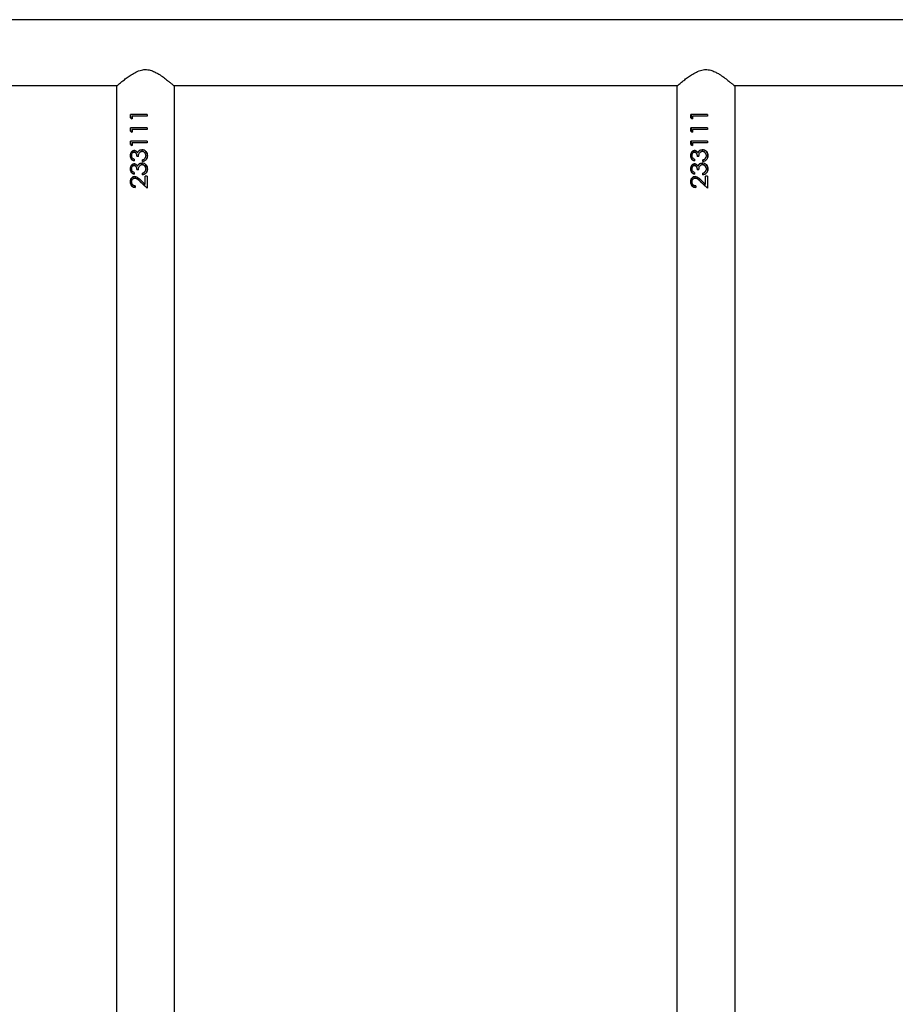
# Model space of a CAD drawing. Units: millimetres. Extents: x -5098 to 387317, y -3372 to 9642.
# Drawn here: x -893 to -387, y 6832 to 7401 of the extents above; entities that cross this region are included whole.
import ezdxf

# ---------------------------------------------------------------- set-up
doc = ezdxf.new("R2010")
doc.units = ezdxf.units.MM
doc.layers.add('Toestel 2D', color=7, linetype='Continuous', lineweight=20)

# ---------------------------------------------------------------- blocks, each defined once
blk = doc.blocks.new('VPL-15-2328-GM')
at = {"layer": 'Toestel 2D', "color": 7, "linetype": 'Continuous', "lineweight": 25}
for p, q in [((494.63, 7401.08), (-1163.45, 7401.08)), ((-1127.79, 7363.08), (-836.33, 7363.08)), ((-803.79, 7363.08), (-512.33, 7363.08)), ((-479.79, 7363.08), (-188.33, 7363.08)), ((-836.91, 7362.58), (-836.91, 6301.58)), ((-803.21, 6301.58), (-803.21, 7362.58)), ((-512.91, 7362.58), (-512.91, 6301.58)), ((-479.21, 6301.58), (-479.21, 7362.58)), ((-828.72, 7344.35), (-828.72, 7346.2)), ((-819.16, 7346.2), (-828.72, 7346.2)), ((-828.46, 7344.35), (-828.46, 7346.2)), ((-819.18, 7346.2), (-819.18, 7345.3)), ((-819.16, 7346.2), (-819.16, 7345.3)), ((-504.72, 7344.35), (-504.72, 7346.2)), ((-495.16, 7346.2), (-504.72, 7346.2)), ((-504.46, 7344.35), (-504.46, 7346.2)), ((-495.18, 7346.2), (-495.18, 7345.3)), ((-495.16, 7346.2), (-495.16, 7345.3)), ((-828.72, 7344.35), (-827.83, 7343.76)), ((-828.72, 7344.35), (-828.46, 7344.35)), ((-827.83, 7343.92), (-828.46, 7344.35)), ((-827.83, 7345.3), (-827.83, 7343.76)), ((-819.16, 7345.3), (-827.83, 7345.3)), ((-504.72, 7344.35), (-503.83, 7343.76)), ((-504.72, 7344.35), (-504.46, 7344.35)), ((-503.83, 7343.92), (-504.46, 7344.35)), ((-503.83, 7345.3), (-503.83, 7343.76)), ((-495.16, 7345.3), (-503.83, 7345.3)), ((-828.72, 7336.66), (-828.72, 7338.51)), ((-819.16, 7338.51), (-828.72, 7338.51)), ((-828.72, 7336.66), (-827.83, 7336.07)), ((-828.72, 7336.66), (-828.46, 7336.66)), ((-828.46, 7336.66), (-828.46, 7338.51)), ((-827.83, 7336.23), (-828.46, 7336.66)), ((-827.83, 7337.61), (-827.83, 7336.07)), ((-819.16, 7337.61), (-827.83, 7337.61)), ((-819.18, 7338.51), (-819.18, 7337.61)), ((-819.16, 7338.51), (-819.16, 7337.61)), ((-504.72, 7336.66), (-504.72, 7338.51)), ((-495.16, 7338.51), (-504.72, 7338.51)), ((-504.72, 7336.66), (-503.83, 7336.07)), ((-504.72, 7336.66), (-504.46, 7336.66)), ((-504.46, 7336.66), (-504.46, 7338.51)), ((-503.83, 7336.23), (-504.46, 7336.66)), ((-503.83, 7337.61), (-503.83, 7336.07)), ((-495.16, 7337.61), (-503.83, 7337.61)), ((-495.18, 7338.51), (-495.18, 7337.61)), ((-495.16, 7338.51), (-495.16, 7337.61)), ((-828.72, 7328.97), (-828.72, 7330.82)), ((-819.16, 7330.82), (-828.72, 7330.82)), ((-828.72, 7328.97), (-827.83, 7328.38)), ((-828.72, 7328.97), (-828.46, 7328.97)), ((-828.46, 7328.97), (-828.46, 7330.82)), ((-827.83, 7328.54), (-828.46, 7328.97)), ((-827.83, 7329.92), (-827.83, 7328.38)), ((-819.16, 7329.92), (-827.83, 7329.92)), ((-819.18, 7330.82), (-819.18, 7329.92)), ((-819.16, 7330.82), (-819.16, 7329.92)), ((-504.72, 7328.97), (-504.72, 7330.82)), ((-495.16, 7330.82), (-504.72, 7330.82)), ((-504.72, 7328.97), (-503.83, 7328.38)), ((-504.72, 7328.97), (-504.46, 7328.97)), ((-504.46, 7328.97), (-504.46, 7330.82)), ((-503.83, 7328.54), (-504.46, 7328.97)), ((-503.83, 7329.92), (-503.83, 7328.38)), ((-495.16, 7329.92), (-503.83, 7329.92)), ((-495.18, 7330.82), (-495.18, 7329.92)), ((-495.16, 7330.82), (-495.16, 7329.92)), ((-826.64, 7324.53), (-826.44, 7324.53)), ((-822.12, 7325.94), (-822.06, 7325.94)), ((-500.7, 7324.26), (-500.56, 7324.26)), ((-826.67, 7320.43), (-826.67, 7319.53)), ((-824.12, 7321.97), (-825.1, 7321.97)), ((-822.12, 7318.25), (-822.06, 7318.25)), ((-821.85, 7319.15), (-821.85, 7320.05)), ((-821.85, 7320.05), (-821.79, 7320.05)), ((-821.79, 7319.15), (-821.79, 7320.05)), ((-820.45, 7320.83), (-820.06, 7321.59)), ((-818.9, 7322.48), (-818.94, 7322.48)), ((-502.67, 7320.43), (-502.67, 7319.53)), ((-500.12, 7321.97), (-501.1, 7321.97)), ((-497.85, 7319.15), (-497.85, 7320.05)), ((-497.85, 7320.05), (-497.79, 7320.05)), ((-497.79, 7319.15), (-497.79, 7320.05)), ((-496.45, 7320.83), (-496.06, 7321.59)), ((-494.9, 7322.48), (-494.94, 7322.48)), ((-826.67, 7312.74), (-826.67, 7311.84)), ((-826.64, 7316.84), (-826.44, 7316.84)), ((-824.12, 7314.28), (-825.1, 7314.28)), ((-821.85, 7311.46), (-821.85, 7312.35)), ((-821.85, 7312.35), (-821.79, 7312.35)), ((-821.79, 7311.46), (-821.79, 7312.35)), ((-820.45, 7313.14), (-820.06, 7313.89)), ((-818.9, 7314.79), (-818.94, 7314.79)), ((-502.67, 7312.74), (-502.67, 7311.84)), ((-500.12, 7314.28), (-501.1, 7314.28)), ((-500.7, 7316.57), (-500.56, 7316.57)), ((-497.85, 7311.46), (-497.85, 7312.35)), ((-497.85, 7312.35), (-497.79, 7312.35)), ((-497.79, 7311.46), (-497.79, 7312.35)), ((-496.45, 7313.14), (-496.06, 7313.89)), ((-494.9, 7314.79), (-494.94, 7314.79)), ((-823.28, 7307.64), (-819.16, 7303.76)), ((-820.05, 7304.61), (-823.18, 7307.64)), ((-820.18, 7305.91), (-822.84, 7308.41)), ((-819.16, 7310.56), (-820.18, 7310.56)), ((-820.18, 7305.91), (-820.18, 7310.56)), ((-820.18, 7305.91), (-820.18, 7310.56)), ((-819.18, 7310.56), (-819.18, 7303.76)), ((-819.16, 7310.56), (-819.16, 7303.76)), ((-499.28, 7307.64), (-495.16, 7303.76)), ((-499.28, 7307.64), (-499.18, 7307.64)), ((-496.05, 7304.61), (-499.18, 7307.64)), ((-496.18, 7305.91), (-498.84, 7308.41)), ((-495.16, 7310.56), (-496.18, 7310.56)), ((-496.18, 7305.91), (-496.18, 7310.56)), ((-496.18, 7305.91), (-496.18, 7310.56)), ((-495.18, 7310.56), (-495.18, 7303.76)), ((-495.16, 7310.56), (-495.16, 7303.76)), ((-825.95, 7305.05), (-825.95, 7304.15)), ((-820.18, 7305.91), (-820.18, 7305.91)), ((-501.95, 7305.05), (-501.95, 7304.15)), ((-496.18, 7305.91), (-496.18, 7305.91))]:
    blk.add_line(p, q, dxfattribs=at)
for points, knots in [([(-836.91, 7362.58), (-836.88, 7362.61), (-836.81, 7362.66), (-836.31, 7363.1), (-835.53, 7363.76), (-834.39, 7364.72), (-832.79, 7366.02), (-830.72, 7367.62), (-828.33, 7369.3), (-825.6, 7370.9), (-822.6, 7372.1), (-819.42, 7372.4), (-816.68, 7371.79), (-814.33, 7370.76), (-812, 7369.43), (-809.58, 7367.75), (-807.41, 7366.08), (-805.73, 7364.71), (-804.57, 7363.75), (-803.78, 7363.07), (-803.3, 7362.66), (-803.24, 7362.61), (-803.21, 7362.58)], [0, 0, 0, 0, 0.040948, 0.083287, 0.124195, 0.166108, 0.222643, 0.280791, 0.338631, 0.397877, 0.458839, 0.510848, 0.562838, 0.605636, 0.649543, 0.71393, 0.780185, 0.828961, 0.878972, 0.919142, 0.960413, 1, 1, 1, 1]), ([(-512.91, 7362.58), (-512.88, 7362.61), (-512.81, 7362.66), (-512.31, 7363.1), (-511.53, 7363.76), (-510.39, 7364.72), (-508.79, 7366.02), (-506.72, 7367.62), (-504.33, 7369.3), (-501.6, 7370.9), (-498.6, 7372.1), (-495.42, 7372.4), (-492.68, 7371.79), (-490.33, 7370.76), (-488, 7369.43), (-485.58, 7367.75), (-483.41, 7366.08), (-481.73, 7364.71), (-480.57, 7363.75), (-479.78, 7363.07), (-479.3, 7362.66), (-479.24, 7362.61), (-479.21, 7362.58)], [0, 0, 0, 0, 0.040947, 0.083287, 0.124194, 0.166107, 0.222642, 0.280791, 0.338637, 0.397883, 0.458837, 0.510854, 0.562836, 0.605634, 0.649541, 0.713934, 0.780184, 0.828964, 0.878971, 0.919141, 0.960412, 1, 1, 1, 1]), ([(-826.64, 7325.43), (-826.8, 7325.42), (-827.13, 7325.39), (-827.59, 7325.19), (-828, 7324.91), (-828.46, 7324.4), (-828.85, 7323.59), (-828.91, 7322.87), (-828.94, 7322.51)], [0, 0, 0, 0, 0.125142, 0.250362, 0.375562, 0.500744, 0.750351, 1, 1, 1, 1]), ([(-828.68, 7322.51), (-828.65, 7322.87), (-828.59, 7323.59), (-828.21, 7324.4), (-827.77, 7324.91), (-827.37, 7325.19), (-827, 7325.36), (-826.68, 7325.42), (-826.52, 7325.43), (-826.44, 7325.43)], [0, 0, 0, 0, 0.25279, 0.503929, 0.628862, 0.753107, 0.876658, 0.938334, 1, 1, 1, 1]), ([(-828.05, 7322.52), (-828.04, 7322.76), (-828.01, 7323.23), (-827.74, 7323.88), (-827.36, 7324.31), (-826.96, 7324.51), (-826.75, 7324.52), (-826.64, 7324.53)], [0, 0, 0, 0, 0.25045, 0.500319, 0.749757, 0.874888, 1, 1, 1, 1]), ([(-824.7, 7324.26), (-824.81, 7324.43), (-825.05, 7324.77), (-825.52, 7325.15), (-825.97, 7325.35), (-826.35, 7325.42), (-826.54, 7325.43), (-826.64, 7325.43)], [0, 0, 0, 0, 0.250116, 0.49982, 0.749552, 0.874773, 1, 1, 1, 1]), ([(-826.64, 7325.43), (-826.6, 7325.43), (-826.54, 7325.43), (-826.47, 7325.43), (-826.44, 7325.43)], [0, 0, 0, 0, 0.499966, 1, 1, 1, 1]), ([(-826.64, 7324.53), (-826.51, 7324.52), (-826.25, 7324.49), (-825.91, 7324.28), (-825.63, 7323.98), (-825.36, 7323.49), (-825.15, 7322.81), (-825.12, 7322.25), (-825.1, 7321.97)], [0, 0, 0, 0, 0.1248786, 0.2496945, 0.3667769, 0.4998388, 0.7497342, 1, 1, 1, 1]), ([(-824.95, 7321.97), (-824.97, 7322.25), (-824.99, 7322.81), (-825.2, 7323.49), (-825.46, 7323.97), (-825.73, 7324.28), (-826.01, 7324.45), (-826.26, 7324.52), (-826.38, 7324.53), (-826.44, 7324.53)], [0, 0, 0, 0, 0.252643, 0.504287, 0.631197, 0.754072, 0.877266, 0.938603, 1, 1, 1, 1]), ([(-823.87, 7325.35), (-824.04, 7325.19), (-824.39, 7324.89), (-824.59, 7324.47), (-824.7, 7324.26)], [0, 0, 0, 0, 0.500127, 1, 1, 1, 1]), ([(-824.7, 7324.26), (-824.67, 7324.26), (-824.63, 7324.26), (-824.58, 7324.26), (-824.56, 7324.26)], [0, 0, 0, 0, 0.500131, 1, 1, 1, 1]), ([(-824.56, 7324.26), (-824.46, 7324.47), (-824.26, 7324.89), (-823.93, 7325.19), (-823.76, 7325.35)], [0, 0, 0, 0, 0.501703, 1, 1, 1, 1]), ([(-824.12, 7321.97), (-824.09, 7322.32), (-824.05, 7323.01), (-823.82, 7323.86), (-823.42, 7324.43), (-823.02, 7324.77), (-822.63, 7324.96), (-822.3, 7325.03), (-822.12, 7325.04), (-822.04, 7325.05)], [0, 0, 0, 0, 0.250472, 0.499806, 0.624842, 0.74987, 0.87477, 0.937399, 1, 1, 1, 1]), ([(-823.87, 7325.35), (-823.61, 7325.52), (-823.08, 7325.87), (-822.44, 7325.92), (-822.12, 7325.94)], [0, 0, 0, 0, 0.499927, 1, 1, 1, 1]), ([(-823.87, 7325.35), (-823.85, 7325.35), (-823.81, 7325.35), (-823.78, 7325.35), (-823.76, 7325.35)], [0, 0, 0, 0, 0.49966, 1, 1, 1, 1]), ([(-823.76, 7325.35), (-823.5, 7325.52), (-822.99, 7325.87), (-822.37, 7325.92), (-822.06, 7325.94)], [0, 0, 0, 0, 0.5014835, 1, 1, 1, 1]), ([(-818.9, 7322.48), (-818.94, 7322.93), (-819.01, 7323.81), (-819.72, 7324.96), (-820.81, 7325.77), (-821.69, 7325.89), (-822.12, 7325.94)], [0, 0, 0, 0, 0.2510548, 0.5008186, 0.7504409, 1, 1, 1, 1]), ([(-822.04, 7325.05), (-821.88, 7325.04), (-821.58, 7325.02), (-821.14, 7324.84), (-820.77, 7324.57), (-820.34, 7324.13), (-819.98, 7323.42), (-819.94, 7322.81), (-819.93, 7322.5)], [0, 0, 0, 0, 0.125125, 0.2502754, 0.3754259, 0.5007281, 0.7498933, 1, 1, 1, 1]), ([(-822.04, 7325.05), (-822.03, 7325.05), (-822.01, 7325.05), (-821.99, 7325.05), (-821.98, 7325.05)], [0, 0, 0, 0, 0.500293, 1, 1, 1, 1]), ([(-820.07, 7323.46), (-820.17, 7323.73), (-820.34, 7324.14), (-820.75, 7324.57), (-821.11, 7324.84), (-821.53, 7325.02), (-821.83, 7325.04), (-821.98, 7325.05)], [0, 0, 0, 0, 0.323935, 0.494535, 0.663868, 0.832197, 1, 1, 1, 1]), ([(-820.07, 7325.15), (-819.97, 7325.07), (-819.55, 7324.71), (-819.05, 7323.79), (-818.97, 7322.92), (-818.94, 7322.48)], [0, 0, 0, 0, 0.12487, 0.560814, 1, 1, 1, 1]), ([(-502.64, 7325.43), (-502.8, 7325.42), (-503.13, 7325.39), (-503.59, 7325.19), (-504, 7324.91), (-504.46, 7324.4), (-504.85, 7323.59), (-504.91, 7322.87), (-504.94, 7322.51)], [0, 0, 0, 0, 0.125142, 0.250362, 0.375562, 0.500744, 0.750351, 1, 1, 1, 1]), ([(-504.68, 7322.51), (-504.65, 7322.87), (-504.59, 7323.59), (-504.21, 7324.4), (-503.77, 7324.91), (-503.37, 7325.2), (-503, 7325.36), (-502.68, 7325.42), (-502.52, 7325.43), (-502.44, 7325.43)], [0, 0, 0, 0, 0.252798, 0.50393, 0.628859, 0.753018, 0.87666, 0.938234, 1, 1, 1, 1]), ([(-504.05, 7322.52), (-504.04, 7322.76), (-504.01, 7323.23), (-503.74, 7323.88), (-503.36, 7324.31), (-502.96, 7324.51), (-502.75, 7324.52), (-502.64, 7324.53)], [0, 0, 0, 0, 0.250453, 0.500241, 0.749774, 0.874896, 1, 1, 1, 1]), ([(-500.7, 7324.26), (-500.81, 7324.43), (-501.05, 7324.77), (-501.52, 7325.15), (-501.97, 7325.35), (-502.35, 7325.42), (-502.54, 7325.43), (-502.64, 7325.43)], [0, 0, 0, 0, 0.25008, 0.499892, 0.749588, 0.874791, 1, 1, 1, 1]), ([(-502.64, 7325.43), (-502.6, 7325.43), (-502.54, 7325.43), (-502.47, 7325.43), (-502.44, 7325.43)], [0, 0, 0, 0, 0.499781, 1, 1, 1, 1]), ([(-502.64, 7324.53), (-502.51, 7324.52), (-502.25, 7324.49), (-501.91, 7324.28), (-501.63, 7323.98), (-501.36, 7323.49), (-501.14, 7322.81), (-501.12, 7322.25), (-501.1, 7321.97)], [0, 0, 0, 0, 0.124762, 0.24959, 0.366684, 0.499759, 0.749722, 1, 1, 1, 1]), ([(-502.64, 7324.53), (-502.61, 7324.53), (-502.54, 7324.53), (-502.48, 7324.53), (-502.44, 7324.53)], [0, 0, 0, 0, 0.499814, 1, 1, 1, 1]), ([(-500.95, 7321.97), (-500.97, 7322.25), (-500.99, 7322.81), (-501.2, 7323.49), (-501.46, 7323.97), (-501.73, 7324.28), (-502.01, 7324.45), (-502.26, 7324.52), (-502.38, 7324.53), (-502.44, 7324.53)], [0, 0, 0, 0, 0.252633, 0.504226, 0.631199, 0.75407, 0.877142, 0.938605, 1, 1, 1, 1]), ([(-499.87, 7325.35), (-500.04, 7325.19), (-500.39, 7324.89), (-500.59, 7324.47), (-500.7, 7324.26)], [0, 0, 0, 0, 0.500211, 1, 1, 1, 1]), ([(-500.56, 7324.26), (-500.46, 7324.47), (-500.26, 7324.89), (-499.93, 7325.19), (-499.76, 7325.35)], [0, 0, 0, 0, 0.501905, 1, 1, 1, 1]), ([(-500.12, 7321.97), (-500.09, 7322.32), (-500.05, 7323.01), (-499.83, 7323.86), (-499.42, 7324.43), (-499.02, 7324.77), (-498.63, 7324.96), (-498.3, 7325.03), (-498.12, 7325.04), (-498.04, 7325.05)], [0, 0, 0, 0, 0.250443, 0.49975, 0.624771, 0.749785, 0.874671, 0.937292, 1, 1, 1, 1]), ([(-499.87, 7325.35), (-499.61, 7325.52), (-499.08, 7325.87), (-498.44, 7325.92), (-498.12, 7325.94)], [0, 0, 0, 0, 0.499927, 1, 1, 1, 1]), ([(-499.87, 7325.35), (-499.85, 7325.35), (-499.81, 7325.35), (-499.78, 7325.35), (-499.76, 7325.35)], [0, 0, 0, 0, 0.49966, 1, 1, 1, 1]), ([(-499.76, 7325.35), (-499.5, 7325.52), (-498.99, 7325.87), (-498.37, 7325.92), (-498.06, 7325.94)], [0, 0, 0, 0, 0.501357, 1, 1, 1, 1]), ([(-494.9, 7322.48), (-494.94, 7322.93), (-495.02, 7323.81), (-495.72, 7324.96), (-496.81, 7325.77), (-497.69, 7325.89), (-498.12, 7325.94)], [0, 0, 0, 0, 0.2510548, 0.5008186, 0.7504409, 1, 1, 1, 1]), ([(-498.12, 7325.94), (-498.11, 7325.94), (-498.09, 7325.94), (-498.07, 7325.94), (-498.06, 7325.94)], [0, 0, 0, 0, 0.499705, 1, 1, 1, 1]), ([(-498.04, 7325.05), (-497.88, 7325.04), (-497.58, 7325.02), (-497.14, 7324.84), (-496.77, 7324.57), (-496.34, 7324.13), (-495.98, 7323.42), (-495.94, 7322.81), (-495.93, 7322.5)], [0, 0, 0, 0, 0.125013, 0.250179, 0.375346, 0.500664, 0.749861, 1, 1, 1, 1]), ([(-498.04, 7325.05), (-498.03, 7325.05), (-498.01, 7325.05), (-497.99, 7325.05), (-497.98, 7325.05)], [0, 0, 0, 0, 0.500181, 1, 1, 1, 1]), ([(-496.07, 7323.46), (-496.17, 7323.73), (-496.34, 7324.14), (-496.75, 7324.57), (-497.11, 7324.84), (-497.53, 7325.02), (-497.83, 7325.04), (-497.98, 7325.05)], [0, 0, 0, 0, 0.323899, 0.494643, 0.663999, 0.832351, 1, 1, 1, 1]), ([(-496.07, 7325.15), (-495.97, 7325.07), (-495.55, 7324.71), (-495.05, 7323.79), (-494.97, 7322.92), (-494.94, 7322.48)], [0, 0, 0, 0, 0.12487, 0.560814, 1, 1, 1, 1]), ([(-828.94, 7322.51), (-828.91, 7322.15), (-828.86, 7321.44), (-828.36, 7320.51), (-827.61, 7319.83), (-826.98, 7319.63), (-826.67, 7319.53)], [0, 0, 0, 0, 0.25, 0.49975, 0.749595, 1, 1, 1, 1]), ([(-828.94, 7322.51), (-828.9, 7322.51), (-828.81, 7322.51), (-828.72, 7322.51), (-828.68, 7322.51)], [0, 0, 0, 0, 0.499749, 1, 1, 1, 1]), ([(-826.64, 7317.74), (-826.8, 7317.73), (-827.13, 7317.7), (-827.59, 7317.5), (-828, 7317.22), (-828.46, 7316.71), (-828.85, 7315.9), (-828.91, 7315.18), (-828.94, 7314.82)], [0, 0, 0, 0, 0.125142, 0.250362, 0.375562, 0.500744, 0.750351, 1, 1, 1, 1]), ([(-826.67, 7319.61), (-826.9, 7319.69), (-827.44, 7319.88), (-828.12, 7320.51), (-828.6, 7321.44), (-828.65, 7322.15), (-828.68, 7322.51)], [0, 0, 0, 0, 0.203445, 0.466375, 0.732132, 1, 1, 1, 1]), ([(-828.68, 7314.82), (-828.65, 7315.18), (-828.59, 7315.9), (-828.21, 7316.71), (-827.77, 7317.21), (-827.37, 7317.5), (-827, 7317.67), (-826.68, 7317.73), (-826.52, 7317.73), (-826.44, 7317.74)], [0, 0, 0, 0, 0.25279, 0.503929, 0.628862, 0.753107, 0.876658, 0.938334, 1, 1, 1, 1]), ([(-826.67, 7320.43), (-826.86, 7320.53), (-827.24, 7320.73), (-827.72, 7321.19), (-828.01, 7321.83), (-828.04, 7322.29), (-828.05, 7322.52)], [0, 0, 0, 0, 0.250627, 0.500426, 0.750023, 1, 1, 1, 1]), ([(-824.7, 7316.57), (-824.81, 7316.74), (-825.05, 7317.07), (-825.52, 7317.46), (-825.97, 7317.66), (-826.35, 7317.73), (-826.54, 7317.74), (-826.64, 7317.74)], [0, 0, 0, 0, 0.250116, 0.49982, 0.749552, 0.874773, 1, 1, 1, 1]), ([(-826.64, 7317.74), (-826.6, 7317.74), (-826.54, 7317.74), (-826.47, 7317.74), (-826.44, 7317.74)], [0, 0, 0, 0, 0.499966, 1, 1, 1, 1]), ([(-823.87, 7317.65), (-824.04, 7317.5), (-824.39, 7317.2), (-824.59, 7316.78), (-824.7, 7316.57)], [0, 0, 0, 0, 0.500127, 1, 1, 1, 1]), ([(-824.56, 7316.57), (-824.46, 7316.78), (-824.26, 7317.19), (-823.93, 7317.5), (-823.76, 7317.65)], [0, 0, 0, 0, 0.501703, 1, 1, 1, 1]), ([(-824.12, 7314.28), (-824.09, 7314.62), (-824.05, 7315.31), (-823.82, 7316.17), (-823.42, 7316.74), (-823.02, 7317.07), (-822.63, 7317.27), (-822.3, 7317.34), (-822.12, 7317.35), (-822.04, 7317.35)], [0, 0, 0, 0, 0.250466, 0.499794, 0.624827, 0.749852, 0.874798, 0.9374, 1, 1, 1, 1]), ([(-823.87, 7317.65), (-823.61, 7317.83), (-823.08, 7318.18), (-822.44, 7318.23), (-822.12, 7318.25)], [0, 0, 0, 0, 0.499927, 1, 1, 1, 1]), ([(-823.87, 7317.65), (-823.85, 7317.65), (-823.81, 7317.65), (-823.78, 7317.65), (-823.76, 7317.65)], [0, 0, 0, 0, 0.49966, 1, 1, 1, 1]), ([(-823.76, 7317.65), (-823.5, 7317.83), (-822.99, 7318.18), (-822.37, 7318.23), (-822.06, 7318.25)], [0, 0, 0, 0, 0.5014835, 1, 1, 1, 1]), ([(-818.9, 7314.79), (-818.94, 7315.23), (-819.01, 7316.12), (-819.72, 7317.27), (-820.81, 7318.08), (-821.69, 7318.19), (-822.12, 7318.25)], [0, 0, 0, 0, 0.2510548, 0.5008186, 0.7504409, 1, 1, 1, 1]), ([(-822.04, 7317.35), (-821.88, 7317.34), (-821.58, 7317.32), (-821.14, 7317.15), (-820.77, 7316.88), (-820.34, 7316.44), (-819.98, 7315.73), (-819.94, 7315.12), (-819.93, 7314.81)], [0, 0, 0, 0, 0.125122, 0.25027, 0.375418, 0.500623, 0.749899, 1, 1, 1, 1]), ([(-822.04, 7317.35), (-822.03, 7317.35), (-822.01, 7317.35), (-821.99, 7317.35), (-821.98, 7317.35)], [0, 0, 0, 0, 0.500293, 1, 1, 1, 1]), ([(-820.07, 7315.76), (-820.17, 7316.03), (-820.34, 7316.45), (-820.75, 7316.88), (-821.11, 7317.15), (-821.53, 7317.32), (-821.83, 7317.34), (-821.98, 7317.35)], [0, 0, 0, 0, 0.324086, 0.494549, 0.663877, 0.832202, 1, 1, 1, 1]), ([(-821.85, 7319.15), (-821.45, 7319.25), (-820.66, 7319.44), (-819.81, 7320.06), (-819.33, 7320.71), (-818.98, 7321.46), (-818.93, 7322.07), (-818.9, 7322.48)], [0, 0, 0, 0, 0.250214, 0.499589, 0.624968, 0.750072, 1, 1, 1, 1]), ([(-820.47, 7320.83), (-820.67, 7320.65), (-821.07, 7320.29), (-821.59, 7320.13), (-821.85, 7320.05)], [0, 0, 0, 0, 0.498895, 1, 1, 1, 1]), ([(-821.79, 7320.05), (-821.54, 7320.13), (-821.04, 7320.29), (-820.65, 7320.65), (-820.45, 7320.83)], [0, 0, 0, 0, 0.499393, 1, 1, 1, 1]), ([(-819.93, 7322.5), (-819.94, 7322.2), (-819.98, 7321.59), (-820.3, 7321.08), (-820.47, 7320.83)], [0, 0, 0, 0, 0.500578, 1, 1, 1, 1]), ([(-820.47, 7320.83), (-820.46, 7320.83), (-820.46, 7320.83), (-820.46, 7320.83), (-820.45, 7320.83)], [0, 0, 0, 0, 0.499989, 1, 1, 1, 1]), ([(-818.94, 7322.48), (-818.96, 7322.07), (-819.01, 7321.46), (-819.35, 7320.72), (-819.66, 7320.24), (-819.96, 7320.04), (-820.09, 7319.95)], [0, 0, 0, 0, 0.419781, 0.629042, 0.837564, 1, 1, 1, 1]), ([(-820.07, 7317.46), (-819.97, 7317.38), (-819.55, 7317.02), (-819.05, 7316.1), (-818.97, 7315.23), (-818.94, 7314.79)], [0, 0, 0, 0, 0.12487, 0.560814, 1, 1, 1, 1]), ([(-504.94, 7322.51), (-504.91, 7322.15), (-504.86, 7321.44), (-504.36, 7320.51), (-503.61, 7319.83), (-502.98, 7319.63), (-502.67, 7319.53)], [0, 0, 0, 0, 0.249976, 0.499702, 0.749523, 1, 1, 1, 1]), ([(-504.94, 7322.51), (-504.9, 7322.51), (-504.81, 7322.51), (-504.72, 7322.51), (-504.68, 7322.51)], [0, 0, 0, 0, 0.499749, 1, 1, 1, 1]), ([(-502.64, 7317.74), (-502.8, 7317.73), (-503.13, 7317.7), (-503.59, 7317.5), (-504, 7317.22), (-504.46, 7316.71), (-504.85, 7315.9), (-504.91, 7315.18), (-504.94, 7314.82)], [0, 0, 0, 0, 0.125142, 0.250362, 0.375562, 0.500744, 0.750351, 1, 1, 1, 1]), ([(-502.67, 7319.61), (-502.9, 7319.69), (-503.44, 7319.88), (-504.12, 7320.51), (-504.6, 7321.44), (-504.65, 7322.15), (-504.68, 7322.51)], [0, 0, 0, 0, 0.203429, 0.466419, 0.732154, 1, 1, 1, 1]), ([(-504.68, 7314.82), (-504.65, 7315.18), (-504.59, 7315.9), (-504.21, 7316.71), (-503.77, 7317.21), (-503.37, 7317.5), (-503, 7317.66), (-502.68, 7317.73), (-502.52, 7317.73), (-502.44, 7317.74)], [0, 0, 0, 0, 0.252798, 0.50393, 0.628859, 0.753018, 0.87666, 0.938234, 1, 1, 1, 1]), ([(-502.67, 7320.43), (-502.86, 7320.53), (-503.24, 7320.73), (-503.72, 7321.19), (-504.01, 7321.83), (-504.04, 7322.29), (-504.05, 7322.52)], [0, 0, 0, 0, 0.250598, 0.500483, 0.750052, 1, 1, 1, 1]), ([(-500.7, 7316.57), (-500.81, 7316.74), (-501.05, 7317.07), (-501.52, 7317.46), (-501.97, 7317.66), (-502.35, 7317.73), (-502.54, 7317.74), (-502.64, 7317.74)], [0, 0, 0, 0, 0.25008, 0.499892, 0.749588, 0.874791, 1, 1, 1, 1]), ([(-502.64, 7317.74), (-502.6, 7317.74), (-502.54, 7317.74), (-502.47, 7317.74), (-502.44, 7317.74)], [0, 0, 0, 0, 0.499781, 1, 1, 1, 1]), ([(-499.87, 7317.65), (-500.04, 7317.5), (-500.39, 7317.2), (-500.59, 7316.78), (-500.7, 7316.57)], [0, 0, 0, 0, 0.500211, 1, 1, 1, 1]), ([(-500.56, 7316.57), (-500.46, 7316.78), (-500.26, 7317.19), (-499.93, 7317.5), (-499.76, 7317.65)], [0, 0, 0, 0, 0.501905, 1, 1, 1, 1]), ([(-500.12, 7314.28), (-500.09, 7314.62), (-500.05, 7315.31), (-499.83, 7316.17), (-499.42, 7316.74), (-499.02, 7317.07), (-498.63, 7317.27), (-498.3, 7317.34), (-498.12, 7317.35), (-498.04, 7317.35)], [0, 0, 0, 0, 0.250437, 0.499738, 0.624756, 0.749767, 0.874698, 0.937294, 1, 1, 1, 1]), ([(-499.87, 7317.65), (-499.61, 7317.83), (-499.08, 7318.18), (-498.44, 7318.23), (-498.12, 7318.25)], [0, 0, 0, 0, 0.499927, 1, 1, 1, 1]), ([(-499.87, 7317.65), (-499.85, 7317.65), (-499.81, 7317.65), (-499.78, 7317.65), (-499.76, 7317.65)], [0, 0, 0, 0, 0.49966, 1, 1, 1, 1]), ([(-499.76, 7317.65), (-499.5, 7317.83), (-498.99, 7318.18), (-498.37, 7318.23), (-498.06, 7318.25)], [0, 0, 0, 0, 0.501357, 1, 1, 1, 1]), ([(-494.9, 7314.79), (-494.94, 7315.23), (-495.02, 7316.12), (-495.72, 7317.27), (-496.81, 7318.08), (-497.69, 7318.19), (-498.12, 7318.25)], [0, 0, 0, 0, 0.2510548, 0.5008186, 0.7504409, 1, 1, 1, 1]), ([(-498.12, 7318.25), (-498.11, 7318.25), (-498.09, 7318.25), (-498.07, 7318.25), (-498.06, 7318.25)], [0, 0, 0, 0, 0.499705, 1, 1, 1, 1]), ([(-498.04, 7317.35), (-497.88, 7317.34), (-497.58, 7317.32), (-497.14, 7317.15), (-496.77, 7316.88), (-496.34, 7316.44), (-495.98, 7315.73), (-495.94, 7315.12), (-495.93, 7314.81)], [0, 0, 0, 0, 0.12501, 0.250174, 0.375338, 0.500559, 0.749867, 1, 1, 1, 1]), ([(-498.04, 7317.35), (-498.03, 7317.35), (-498.01, 7317.35), (-497.99, 7317.35), (-497.98, 7317.35)], [0, 0, 0, 0, 0.500181, 1, 1, 1, 1]), ([(-496.07, 7315.76), (-496.17, 7316.03), (-496.33, 7316.45), (-496.75, 7316.88), (-497.11, 7317.15), (-497.53, 7317.32), (-497.83, 7317.34), (-497.98, 7317.35)], [0, 0, 0, 0, 0.3240505, 0.4946583, 0.6640091, 0.8323558, 1, 1, 1, 1]), ([(-497.85, 7319.15), (-497.45, 7319.25), (-496.66, 7319.44), (-495.81, 7320.06), (-495.33, 7320.71), (-494.98, 7321.46), (-494.93, 7322.07), (-494.9, 7322.48)], [0, 0, 0, 0, 0.250214, 0.499589, 0.624968, 0.750072, 1, 1, 1, 1]), ([(-496.47, 7320.83), (-496.67, 7320.65), (-497.07, 7320.29), (-497.59, 7320.13), (-497.85, 7320.05)], [0, 0, 0, 0, 0.49864, 1, 1, 1, 1]), ([(-497.79, 7320.05), (-497.54, 7320.13), (-497.04, 7320.29), (-496.65, 7320.65), (-496.45, 7320.83)], [0, 0, 0, 0, 0.499393, 1, 1, 1, 1]), ([(-495.93, 7322.5), (-495.94, 7322.2), (-495.98, 7321.59), (-496.3, 7321.08), (-496.47, 7320.83)], [0, 0, 0, 0, 0.500497, 1, 1, 1, 1]), ([(-496.47, 7320.83), (-496.46, 7320.83), (-496.46, 7320.83), (-496.46, 7320.83), (-496.45, 7320.83)], [0, 0, 0, 0, 0.500011, 1, 1, 1, 1]), ([(-494.94, 7322.48), (-494.96, 7322.07), (-495.01, 7321.46), (-495.35, 7320.72), (-495.66, 7320.24), (-495.96, 7320.04), (-496.09, 7319.95)], [0, 0, 0, 0, 0.419781, 0.629042, 0.837564, 1, 1, 1, 1]), ([(-496.07, 7317.46), (-495.97, 7317.38), (-495.55, 7317.02), (-495.05, 7316.1), (-494.97, 7315.23), (-494.94, 7314.79)], [0, 0, 0, 0, 0.12487, 0.560814, 1, 1, 1, 1]), ([(-828.94, 7314.82), (-828.91, 7314.46), (-828.86, 7313.75), (-828.36, 7312.81), (-827.61, 7312.14), (-826.98, 7311.94), (-826.67, 7311.84)], [0, 0, 0, 0, 0.25, 0.49975, 0.749595, 1, 1, 1, 1]), ([(-828.94, 7314.82), (-828.9, 7314.82), (-828.81, 7314.82), (-828.72, 7314.82), (-828.68, 7314.82)], [0, 0, 0, 0, 0.499749, 1, 1, 1, 1]), ([(-826.67, 7311.92), (-826.9, 7312), (-827.44, 7312.19), (-828.12, 7312.82), (-828.6, 7313.75), (-828.65, 7314.46), (-828.68, 7314.82)], [0, 0, 0, 0, 0.203445, 0.466375, 0.732132, 1, 1, 1, 1]), ([(-828.05, 7314.83), (-828.04, 7315.07), (-828.01, 7315.54), (-827.74, 7316.19), (-827.36, 7316.62), (-826.96, 7316.81), (-826.75, 7316.83), (-826.64, 7316.84)], [0, 0, 0, 0, 0.25045, 0.500319, 0.749757, 0.874888, 1, 1, 1, 1]), ([(-826.67, 7312.74), (-826.86, 7312.84), (-827.24, 7313.04), (-827.72, 7313.5), (-828.01, 7314.13), (-828.04, 7314.6), (-828.05, 7314.83)], [0, 0, 0, 0, 0.250567, 0.500386, 0.750003, 1, 1, 1, 1]), ([(-826.64, 7316.84), (-826.51, 7316.83), (-826.25, 7316.8), (-825.91, 7316.59), (-825.63, 7316.29), (-825.36, 7315.8), (-825.15, 7315.12), (-825.12, 7314.56), (-825.1, 7314.28)], [0, 0, 0, 0, 0.12485, 0.249728, 0.366805, 0.499861, 0.749745, 1, 1, 1, 1]), ([(-824.95, 7314.28), (-824.97, 7314.56), (-824.99, 7315.12), (-825.2, 7315.79), (-825.46, 7316.28), (-825.73, 7316.59), (-826.01, 7316.76), (-826.26, 7316.83), (-826.38, 7316.84), (-826.44, 7316.84)], [0, 0, 0, 0, 0.252634, 0.50427, 0.631176, 0.754047, 0.877306, 0.938605, 1, 1, 1, 1]), ([(-824.7, 7316.57), (-824.67, 7316.57), (-824.63, 7316.57), (-824.58, 7316.57), (-824.56, 7316.57)], [0, 0, 0, 0, 0.500131, 1, 1, 1, 1]), ([(-821.85, 7311.46), (-821.45, 7311.55), (-820.66, 7311.75), (-819.81, 7312.36), (-819.32, 7313.02), (-818.98, 7313.77), (-818.93, 7314.38), (-818.9, 7314.79)], [0, 0, 0, 0, 0.250216, 0.4995924, 0.624973, 0.7501668, 1, 1, 1, 1]), ([(-820.47, 7313.14), (-820.67, 7312.96), (-821.07, 7312.6), (-821.59, 7312.43), (-821.85, 7312.35)], [0, 0, 0, 0, 0.4989858, 1, 1, 1, 1]), ([(-821.79, 7312.35), (-821.54, 7312.43), (-821.04, 7312.6), (-820.65, 7312.96), (-820.45, 7313.14)], [0, 0, 0, 0, 0.499298, 1, 1, 1, 1]), ([(-819.93, 7314.81), (-819.94, 7314.51), (-819.98, 7313.9), (-820.3, 7313.39), (-820.47, 7313.14)], [0, 0, 0, 0, 0.500696, 1, 1, 1, 1]), ([(-820.47, 7313.14), (-820.46, 7313.14), (-820.46, 7313.14), (-820.46, 7313.14), (-820.45, 7313.14)], [0, 0, 0, 0, 0.499989, 1, 1, 1, 1]), ([(-818.94, 7314.79), (-818.96, 7314.38), (-819.01, 7313.77), (-819.35, 7313.03), (-819.66, 7312.54), (-819.96, 7312.34), (-820.09, 7312.26)], [0, 0, 0, 0, 0.419624, 0.629038, 0.837562, 1, 1, 1, 1]), ([(-504.94, 7314.82), (-504.91, 7314.46), (-504.86, 7313.75), (-504.36, 7312.81), (-503.61, 7312.14), (-502.98, 7311.94), (-502.67, 7311.84)], [0, 0, 0, 0, 0.249976, 0.499702, 0.749523, 1, 1, 1, 1]), ([(-504.94, 7314.82), (-504.9, 7314.82), (-504.81, 7314.82), (-504.72, 7314.82), (-504.68, 7314.82)], [0, 0, 0, 0, 0.499749, 1, 1, 1, 1]), ([(-502.67, 7311.92), (-502.9, 7312), (-503.44, 7312.19), (-504.12, 7312.82), (-504.6, 7313.75), (-504.65, 7314.46), (-504.68, 7314.82)], [0, 0, 0, 0, 0.203429, 0.466419, 0.732154, 1, 1, 1, 1]), ([(-504.05, 7314.83), (-504.04, 7315.07), (-504.01, 7315.54), (-503.74, 7316.19), (-503.36, 7316.62), (-502.96, 7316.81), (-502.75, 7316.83), (-502.64, 7316.84)], [0, 0, 0, 0, 0.250453, 0.500241, 0.749774, 0.874896, 1, 1, 1, 1]), ([(-502.67, 7312.74), (-502.86, 7312.84), (-503.24, 7313.04), (-503.72, 7313.5), (-504.01, 7314.13), (-504.04, 7314.6), (-504.05, 7314.83)], [0, 0, 0, 0, 0.250538, 0.500443, 0.750032, 1, 1, 1, 1]), ([(-502.64, 7316.84), (-502.51, 7316.83), (-502.25, 7316.8), (-501.91, 7316.59), (-501.63, 7316.29), (-501.36, 7315.8), (-501.14, 7315.12), (-501.12, 7314.56), (-501.1, 7314.28)], [0, 0, 0, 0, 0.124733, 0.249623, 0.366712, 0.499781, 0.749733, 1, 1, 1, 1]), ([(-502.64, 7316.84), (-502.61, 7316.84), (-502.54, 7316.84), (-502.48, 7316.84), (-502.44, 7316.84)], [0, 0, 0, 0, 0.499814, 1, 1, 1, 1]), ([(-500.95, 7314.28), (-500.97, 7314.56), (-500.99, 7315.12), (-501.2, 7315.79), (-501.46, 7316.28), (-501.73, 7316.59), (-502.01, 7316.76), (-502.26, 7316.83), (-502.38, 7316.84), (-502.44, 7316.84)], [0, 0, 0, 0, 0.252625, 0.504209, 0.631178, 0.754044, 0.877182, 0.938607, 1, 1, 1, 1]), ([(-497.85, 7311.46), (-497.45, 7311.55), (-496.66, 7311.75), (-495.81, 7312.36), (-495.33, 7313.02), (-494.98, 7313.77), (-494.93, 7314.38), (-494.9, 7314.79)], [0, 0, 0, 0, 0.250216, 0.4995924, 0.624973, 0.7501668, 1, 1, 1, 1]), ([(-496.47, 7313.14), (-496.67, 7312.96), (-497.07, 7312.6), (-497.59, 7312.43), (-497.85, 7312.35)], [0, 0, 0, 0, 0.4987308, 1, 1, 1, 1]), ([(-497.79, 7312.35), (-497.54, 7312.43), (-497.04, 7312.6), (-496.65, 7312.96), (-496.45, 7313.14)], [0, 0, 0, 0, 0.499298, 1, 1, 1, 1]), ([(-495.93, 7314.81), (-495.94, 7314.51), (-495.98, 7313.9), (-496.3, 7313.39), (-496.47, 7313.14)], [0, 0, 0, 0, 0.500615, 1, 1, 1, 1]), ([(-496.47, 7313.14), (-496.46, 7313.14), (-496.46, 7313.14), (-496.46, 7313.14), (-496.45, 7313.14)], [0, 0, 0, 0, 0.500011, 1, 1, 1, 1]), ([(-494.94, 7314.79), (-494.96, 7314.38), (-495.01, 7313.77), (-495.35, 7313.03), (-495.66, 7312.54), (-495.96, 7312.34), (-496.09, 7312.26)], [0, 0, 0, 0, 0.419624, 0.629038, 0.837562, 1, 1, 1, 1]), ([(-826.29, 7310.43), (-826.65, 7310.39), (-827.38, 7310.31), (-828.12, 7309.71), (-828.55, 7309.11), (-828.87, 7308.4), (-828.91, 7307.81), (-828.94, 7307.41)], [0, 0, 0, 0, 0.249635, 0.499379, 0.624761, 0.750065, 1, 1, 1, 1]), ([(-828.94, 7307.41), (-828.91, 7306.97), (-828.85, 7306.32), (-828.48, 7305.56), (-827.99, 7304.9), (-827.16, 7304.29), (-826.36, 7304.2), (-825.95, 7304.15)], [0, 0, 0, 0, 0.250007, 0.375067, 0.500555, 0.74978, 1, 1, 1, 1]), ([(-828.94, 7307.41), (-828.9, 7307.41), (-828.81, 7307.41), (-828.72, 7307.41), (-828.68, 7307.41)], [0, 0, 0, 0, 0.499749, 1, 1, 1, 1]), ([(-828.68, 7307.41), (-828.65, 7307.81), (-828.61, 7308.4), (-828.3, 7309.11), (-827.88, 7309.71), (-827.17, 7310.31), (-826.46, 7310.39), (-826.1, 7310.43)], [0, 0, 0, 0, 0.253486, 0.379871, 0.505646, 0.753979, 1, 1, 1, 1]), ([(-825.95, 7304.19), (-826.28, 7304.23), (-826.81, 7304.29), (-827.43, 7304.66), (-827.88, 7305.06), (-828.23, 7305.56), (-828.59, 7306.32), (-828.64, 7306.98), (-828.68, 7307.41)], [0, 0, 0, 0, 0.2164268, 0.3455044, 0.4752326, 0.6058057, 0.7372267, 1, 1, 1, 1]), ([(-828.05, 7307.36), (-828.03, 7307.64), (-827.99, 7308.19), (-827.58, 7308.9), (-827.08, 7309.34), (-826.66, 7309.48), (-826.41, 7309.53), (-826.28, 7309.53), (-826.21, 7309.53)], [0, 0, 0, 0, 0.24991, 0.499592, 0.749156, 0.874486, 0.937263, 1, 1, 1, 1]), ([(-825.95, 7305.05), (-826.23, 7305.09), (-826.66, 7305.15), (-827.15, 7305.43), (-827.48, 7305.71), (-827.74, 7306.06), (-827.99, 7306.6), (-828.03, 7307.06), (-828.05, 7307.36)], [0, 0, 0, 0, 0.249891, 0.375111, 0.500298, 0.625739, 0.750658, 1, 1, 1, 1]), ([(-826.29, 7310.43), (-825.96, 7310.4), (-825.29, 7310.34), (-824.1, 7309.61), (-823.35, 7308.89), (-822.84, 7308.41)], [0, 0, 0, 0, 0.249475, 0.499204, 1, 1, 1, 1]), ([(-826.29, 7310.43), (-826.26, 7310.43), (-826.2, 7310.43), (-826.13, 7310.43), (-826.1, 7310.43)], [0, 0, 0, 0, 0.499954, 1, 1, 1, 1]), ([(-826.21, 7309.53), (-825.92, 7309.5), (-825.34, 7309.43), (-824.36, 7308.7), (-823.71, 7308.06), (-823.28, 7307.64)], [0, 0, 0, 0, 0.249013, 0.498907, 1, 1, 1, 1]), ([(-826.21, 7309.53), (-826.18, 7309.53), (-826.12, 7309.53), (-826.06, 7309.53), (-826.03, 7309.53)], [0, 0, 0, 0, 0.500396, 1, 1, 1, 1]), ([(-823.18, 7307.64), (-823.6, 7308.06), (-824.23, 7308.7), (-825.19, 7309.42), (-825.75, 7309.5), (-826.03, 7309.53)], [0, 0, 0, 0, 0.5033704, 0.753011, 1, 1, 1, 1]), ([(-823.28, 7307.64), (-823.26, 7307.64), (-823.23, 7307.64), (-823.2, 7307.64), (-823.18, 7307.64)], [0, 0, 0, 0, 0.499857, 1, 1, 1, 1]), ([(-502.29, 7310.43), (-502.65, 7310.39), (-503.38, 7310.31), (-504.12, 7309.71), (-504.55, 7309.11), (-504.87, 7308.4), (-504.91, 7307.81), (-504.94, 7307.41)], [0, 0, 0, 0, 0.24965, 0.499334, 0.624724, 0.750036, 1, 1, 1, 1]), ([(-504.94, 7307.41), (-504.91, 7306.97), (-504.85, 7306.32), (-504.48, 7305.56), (-503.99, 7304.9), (-503.16, 7304.29), (-502.36, 7304.2), (-501.95, 7304.15)], [0, 0, 0, 0, 0.249986, 0.375035, 0.500513, 0.749718, 1, 1, 1, 1]), ([(-504.94, 7307.41), (-504.9, 7307.41), (-504.81, 7307.41), (-504.72, 7307.41), (-504.68, 7307.41)], [0, 0, 0, 0, 0.499749, 1, 1, 1, 1]), ([(-504.68, 7307.41), (-504.65, 7307.81), (-504.61, 7308.4), (-504.3, 7309.11), (-503.88, 7309.71), (-503.17, 7310.31), (-502.46, 7310.39), (-502.1, 7310.43)], [0, 0, 0, 0, 0.253463, 0.379836, 0.5056, 0.753909, 1, 1, 1, 1]), ([(-501.95, 7304.19), (-502.28, 7304.23), (-502.81, 7304.29), (-503.43, 7304.66), (-503.88, 7305.06), (-504.23, 7305.56), (-504.59, 7306.32), (-504.64, 7306.98), (-504.68, 7307.41)], [0, 0, 0, 0, 0.216496, 0.345562, 0.475279, 0.60584, 0.73725, 1, 1, 1, 1]), ([(-504.05, 7307.36), (-504.03, 7307.64), (-503.99, 7308.19), (-503.58, 7308.9), (-503.08, 7309.34), (-502.66, 7309.48), (-502.41, 7309.53), (-502.28, 7309.53), (-502.21, 7309.53)], [0, 0, 0, 0, 0.24991, 0.499592, 0.749156, 0.874486, 0.937263, 1, 1, 1, 1]), ([(-501.95, 7305.05), (-502.23, 7305.09), (-502.66, 7305.15), (-503.15, 7305.43), (-503.48, 7305.71), (-503.74, 7306.06), (-503.99, 7306.6), (-504.03, 7307.06), (-504.05, 7307.36)], [0, 0, 0, 0, 0.249981, 0.375186, 0.500358, 0.625784, 0.750688, 1, 1, 1, 1]), ([(-502.29, 7310.43), (-501.96, 7310.4), (-501.29, 7310.34), (-500.1, 7309.61), (-499.35, 7308.89), (-498.84, 7308.41)], [0, 0, 0, 0, 0.249577, 0.499209, 1, 1, 1, 1]), ([(-502.29, 7310.43), (-502.26, 7310.43), (-502.2, 7310.43), (-502.13, 7310.43), (-502.1, 7310.43)], [0, 0, 0, 0, 0.499779, 1, 1, 1, 1]), ([(-502.21, 7309.53), (-501.93, 7309.5), (-501.35, 7309.43), (-500.36, 7308.7), (-499.71, 7308.06), (-499.28, 7307.64)], [0, 0, 0, 0, 0.24899, 0.49886, 1, 1, 1, 1]), ([(-502.21, 7309.53), (-502.18, 7309.53), (-502.12, 7309.53), (-502.06, 7309.53), (-502.03, 7309.53)], [0, 0, 0, 0, 0.500396, 1, 1, 1, 1]), ([(-499.18, 7307.64), (-499.6, 7308.06), (-500.23, 7308.7), (-501.18, 7309.42), (-501.75, 7309.5), (-502.03, 7309.53)], [0, 0, 0, 0, 0.503262, 0.752896, 1, 1, 1, 1])]:
    blk.add_open_spline(points, degree=3, knots=knots, dxfattribs=at)

msp = doc.modelspace()

# ---------------------------------------------------------------- block references
msp.add_blockref('VPL-15-2328-GM', (0, 0))

doc.saveas('drawing.dxf')
